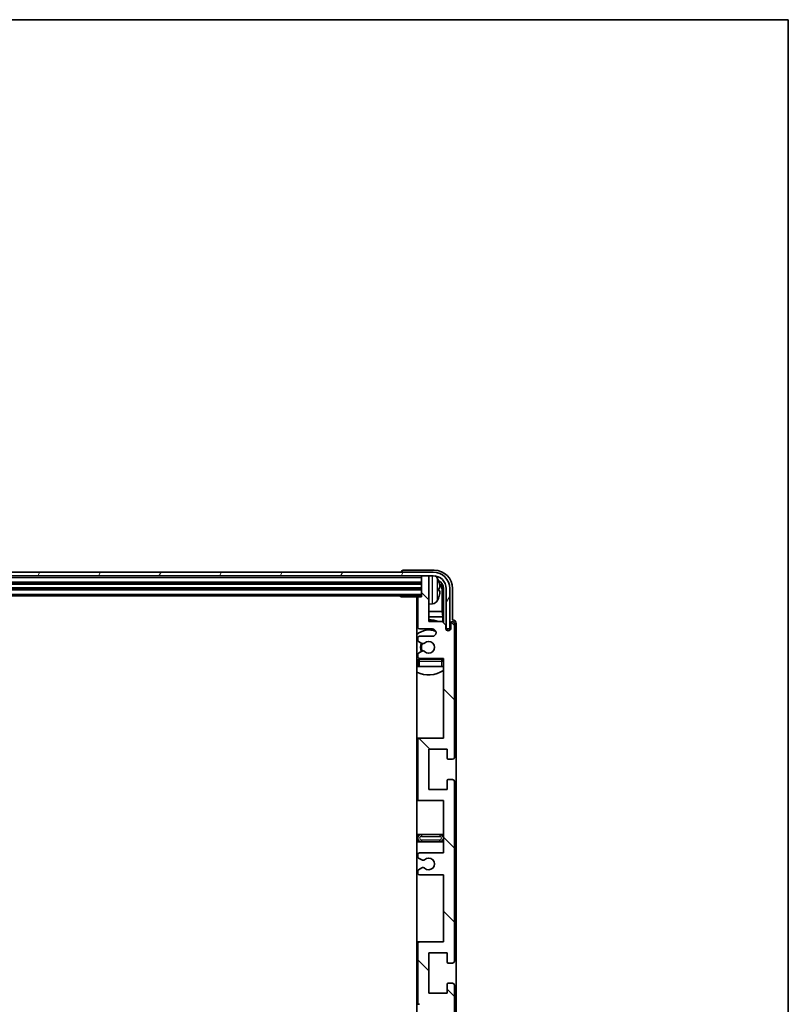
# Model space of a CAD drawing. Units: millimetres. Extents: x 0 to 9845, y 0 to 1264.
# Drawn here: x 2733 to 2942, y 996 to 1264 of the extents above; entities that cross this region are included whole.
import ezdxf

# ---------------------------------------------------------------- set-up
doc = ezdxf.new("R2010")
doc.units = ezdxf.units.MM
doc.header["$LTSCALE"] = 3
for name, color, linetype, lineweight in [('Border (ISO)', 7, 'Continuous', 35), ('Hatch (ISO)', 1, 'Continuous', 18), ('Visible (ISO)', 7, 'Continuous', 35), ('Visible Narrow (ISO)', 7, 'Continuous', 25)]:
    doc.layers.add(name, color=color, linetype=linetype, lineweight=lineweight)

# ---------------------------------------------------------------- blocks, each defined once
blk = doc.blocks.new('図面枠 tk図枠')
at = {"layer": 'Border (ISO)'}
for p, q in [((14.5, 289), (405.5, 289)), ((405.5, 289), (405.5, 8))]:
    blk.add_line(p, q, dxfattribs=at)

msp = doc.modelspace()

# ---------------------------------------------------------------- hatches: boundary and pattern name
at = {"layer": 'Hatch (ISO)'}
h = msp.add_hatch(dxfattribs=at)
h.set_pattern_fill('ANSI31', color=256, scale=114.3, angle=14.999978, style=0)
h.set_pattern_definition([(60, (1117.75, -36), (-12.37334, 7.14375), [])])
edge = h.paths.add_edge_path()
edge.add_ellipse((2845.7676, 1109.5196), major_axis=(0, 3.5), ratio=1, start_angle=270, end_angle=360)
edge.add_line((2845.7676, 1113.0196), (2844.2176, 1113.0196))
edge.add_line((2844.2176, 1113.0196), (2842.8176, 1113.0196))
edge.add_line((2842.8176, 1113.0196), (2541.2176, 1113.0196))
edge.add_line((2541.2176, 1113.0196), (2539.8176, 1113.0196))
edge.add_line((2539.8176, 1113.0196), (2538.2676, 1113.0196))
edge.add_ellipse((2538.2676, 1109.5196), major_axis=(-3.5, 0), ratio=1, start_angle=270, end_angle=360)
edge.add_line((2534.7676, 1109.5196), (2534.7676, 1098.5196))
edge.add_line((2534.7676, 1098.5196), (2533.7676, 1098.5196))
edge.add_line((2533.7676, 1098.5196), (2533.7676, 1109.5196))
edge.add_ellipse((2538.2676, 1109.5196), major_axis=(0, 4.5), ratio=1, start_angle=0, end_angle=90, ccw=False)
edge.add_line((2538.2676, 1114.0196), (2845.7676, 1114.0196))
edge.add_ellipse((2845.7676, 1109.5196), major_axis=(4.5, 0), ratio=1, start_angle=0, end_angle=90, ccw=False)
edge.add_line((2850.2676, 1109.5196), (2850.2676, 1098.5196))
edge.add_line((2850.2676, 1098.5196), (2849.2676, 1098.5196))
edge.add_line((2849.2676, 1098.5196), (2849.2676, 1109.5196))
h = msp.add_hatch(dxfattribs=at)
h.set_pattern_fill('ANSI31', color=256, scale=114.3, angle=90.00021, style=0)
h.set_pattern_definition([(135.0002, (1117.75, -36), (-10.10275, -10.10283), [])])
edge = h.paths.add_edge_path()
edge.add_line((2842.0176, 1031.5196), (2848.5176, 1031.5196))
edge.add_line((2848.5176, 1031.5196), (2848.5176, 1013.2696))
edge.add_line((2848.5176, 1013.2696), (2842.0176, 1013.2696))
edge.add_ellipse((2842.0176, 1012.7696), major_axis=(0, 0.5), ratio=1, start_angle=0, end_angle=90)
edge.add_line((2841.5176, 1012.7696), (2841.5176, 996.7696))
edge.add_ellipse((2842.0176, 996.7696), major_axis=(-0.5, 0), ratio=1, start_angle=0, end_angle=90)
edge.add_line((2842.0176, 996.2696), (2848.5176, 996.2696))
edge.add_line((2848.5176, 996.2696), (2848.5176, 978.0196))
edge.add_line((2848.5176, 978.0196), (2842.0176, 978.0196))
edge.add_ellipse((2842.0176, 977.5196), major_axis=(0, 0.5), ratio=1, start_angle=0, end_angle=90)
edge.add_line((2841.5176, 977.5196), (2841.5176, 977.0403))
edge.add_ellipse((2842.0176, 977.0403), major_axis=(-0.5, 0), ratio=1, start_angle=0, end_angle=60)
edge.add_line((2841.7676, 976.6073), (2842.6695, 976.0866))
edge.add_ellipse((2842.9195, 976.5196), major_axis=(-0.25, -0.433), ratio=1, start_angle=0, end_angle=30)
edge.add_line((2842.9195, 976.0196), (2843.0479, 976.0196))
edge.add_ellipse((2843.0479, 976.5196), major_axis=(0, -0.5), ratio=1, start_angle=0, end_angle=44.415309)
edge.add_ellipse((2844.5176, 975.0196), major_axis=(-1.1198, 1.1429), ratio=1, start_angle=91.169383, end_angle=360, ccw=False)
edge.add_ellipse((2843.0479, 973.5196), major_axis=(0.3499, 0.3571), ratio=1, start_angle=0, end_angle=44.415309)
edge.add_line((2843.0479, 974.0196), (2842.9195, 974.0196))
edge.add_ellipse((2842.9195, 973.5196), major_axis=(0, 0.5), ratio=1, start_angle=0, end_angle=30)
edge.add_line((2842.6695, 973.9526), (2841.7676, 973.4319))
edge.add_ellipse((2842.0176, 972.9989), major_axis=(-0.25, 0.433), ratio=1, start_angle=0, end_angle=60)
edge.add_line((2841.5176, 972.9989), (2841.5176, 972.5196))
edge.add_ellipse((2842.0176, 972.5196), major_axis=(-0.5, 0), ratio=1, start_angle=0, end_angle=90)
edge.add_line((2842.0176, 972.0196), (2848.5176, 972.0196))
edge.add_line((2848.5176, 972.0196), (2848.5176, 957.7696))
edge.add_line((2848.5176, 957.7696), (2842.0176, 957.7696))
edge.add_ellipse((2842.0176, 957.2696), major_axis=(0, 0.5), ratio=1, start_angle=0, end_angle=90)
edge.add_line((2841.5176, 957.2696), (2841.5176, 941.2696))
edge.add_ellipse((2842.0176, 941.2696), major_axis=(-0.5, 0), ratio=1, start_angle=0, end_angle=90)
edge.add_line((2842.0176, 940.7696), (2848.5176, 940.7696))
edge.add_line((2848.5176, 940.7696), (2848.5176, 919.0196))
edge.add_line((2848.5176, 919.0196), (2842.0176, 919.0196))
edge.add_ellipse((2842.0176, 918.5196), major_axis=(0, 0.5), ratio=1, start_angle=0, end_angle=90)
edge.add_line((2841.5176, 918.5196), (2841.5176, 918.0403))
edge.add_ellipse((2842.0176, 918.0403), major_axis=(-0.5, 0), ratio=1, start_angle=0, end_angle=60)
edge.add_line((2841.7676, 917.6073), (2842.6695, 917.0866))
edge.add_ellipse((2842.9195, 917.5196), major_axis=(-0.25, -0.433), ratio=1, start_angle=0, end_angle=30)
edge.add_line((2842.9195, 917.0196), (2843.0479, 917.0196))
edge.add_ellipse((2843.0479, 917.5196), major_axis=(0, -0.5), ratio=1, start_angle=0, end_angle=44.415309)
edge.add_ellipse((2844.5176, 916.0196), major_axis=(-1.1198, 1.1429), ratio=1, start_angle=91.169383, end_angle=360, ccw=False)
edge.add_ellipse((2843.0479, 914.5196), major_axis=(0.3499, 0.3571), ratio=1, start_angle=0, end_angle=44.415309)
edge.add_line((2843.0479, 915.0196), (2842.9195, 915.0196))
edge.add_ellipse((2842.9195, 914.5196), major_axis=(0, 0.5), ratio=1, start_angle=0, end_angle=30)
edge.add_line((2842.6695, 914.9526), (2841.7676, 914.4319))
edge.add_ellipse((2842.0176, 913.9989), major_axis=(-0.25, 0.433), ratio=1, start_angle=0, end_angle=60)
edge.add_line((2841.5176, 913.9989), (2841.5176, 913.5196))
edge.add_ellipse((2842.0176, 913.5196), major_axis=(-0.5, 0), ratio=1, start_angle=0, end_angle=90)
edge.add_line((2842.0176, 913.0196), (2845.5176, 913.0196))
edge.add_ellipse((2845.5176, 912.0196), major_axis=(0, 1), ratio=1, start_angle=180, end_angle=360, ccw=False)
edge.add_line((2845.5176, 911.0196), (2842.0176, 911.0196))
edge.add_ellipse((2842.0176, 910.5196), major_axis=(0, 0.5), ratio=1, start_angle=0, end_angle=90)
edge.add_line((2841.5176, 910.5196), (2841.5176, 902.5696))
edge.add_ellipse((2841.8176, 902.5696), major_axis=(-0.3, 0), ratio=1, start_angle=0, end_angle=90)
edge.add_line((2841.8176, 902.2696), (2842.5176, 902.2696))
edge.add_line((2842.5176, 902.2696), (2842.5176, 896.8196))
edge.add_ellipse((2842.8176, 896.8196), major_axis=(-0.3, 0), ratio=1, start_angle=0, end_angle=90)
edge.add_line((2842.8176, 896.5196), (2844.2176, 896.5196))
edge.add_ellipse((2844.2176, 896.8196), major_axis=(0, -0.3), ratio=1, start_angle=0, end_angle=90)
edge.add_line((2844.5176, 896.8196), (2844.5176, 909.0196))
edge.add_line((2844.5176, 909.0196), (2848.1676, 909.0196))
edge.add_line((2848.1676, 909.0196), (2849.1676, 910.0196))
edge.add_line((2849.1676, 910.0196), (2849.1676, 910.9196))
edge.add_ellipse((2849.8426, 910.8399), major_axis=(-0.675, 0.0797), ratio=1, start_angle=193.465843, end_angle=360, ccw=False)
edge.add_line((2850.5176, 910.9196), (2850.5176, 909.5196))
edge.add_ellipse((2851.0176, 909.5196), major_axis=(-0.5, 0), ratio=1, start_angle=0, end_angle=180)
edge.add_line((2851.5176, 909.5196), (2851.5176, 946.0196))
edge.add_ellipse((2851.0176, 946.0196), major_axis=(0.5, 0), ratio=1, start_angle=0, end_angle=90)
edge.add_line((2851.0176, 946.5196), (2849.8176, 946.5196))
edge.add_ellipse((2849.8176, 946.2196), major_axis=(0, 0.3), ratio=1, start_angle=0, end_angle=90)
edge.add_line((2849.5176, 946.2196), (2849.5176, 943.7696))
edge.add_line((2849.5176, 943.7696), (2844.5176, 943.7696))
edge.add_line((2844.5176, 943.7696), (2844.5176, 954.7696))
edge.add_line((2844.5176, 954.7696), (2849.5176, 954.7696))
edge.add_line((2849.5176, 954.7696), (2849.5176, 952.3196))
edge.add_ellipse((2849.8176, 952.3196), major_axis=(-0.3, 0), ratio=1, start_angle=0, end_angle=90)
edge.add_line((2849.8176, 952.0196), (2851.0176, 952.0196))
edge.add_ellipse((2851.0176, 952.5196), major_axis=(0, -0.5), ratio=1, start_angle=0, end_angle=90)
edge.add_line((2851.5176, 952.5196), (2851.5176, 1001.5196))
edge.add_ellipse((2851.0176, 1001.5196), major_axis=(0.5, 0), ratio=1, start_angle=0, end_angle=90)
edge.add_line((2851.0176, 1002.0196), (2849.8176, 1002.0196))
edge.add_ellipse((2849.8176, 1001.7196), major_axis=(0, 0.3), ratio=1, start_angle=0, end_angle=90)
edge.add_line((2849.5176, 1001.7196), (2849.5176, 999.2696))
edge.add_line((2849.5176, 999.2696), (2844.5176, 999.2696))
edge.add_line((2844.5176, 999.2696), (2844.5176, 1010.2696))
edge.add_line((2844.5176, 1010.2696), (2849.5176, 1010.2696))
edge.add_line((2849.5176, 1010.2696), (2849.5176, 1007.8196))
edge.add_ellipse((2849.8176, 1007.8196), major_axis=(-0.3, 0), ratio=1, start_angle=0, end_angle=90)
edge.add_line((2849.8176, 1007.5196), (2851.0176, 1007.5196))
edge.add_ellipse((2851.0176, 1008.0196), major_axis=(0, -0.5), ratio=1, start_angle=0, end_angle=90)
edge.add_line((2851.5176, 1008.0196), (2851.5176, 1057.0196))
edge.add_ellipse((2851.0176, 1057.0196), major_axis=(0.5, 0), ratio=1, start_angle=0, end_angle=90)
edge.add_line((2851.0176, 1057.5196), (2849.8176, 1057.5196))
edge.add_ellipse((2849.8176, 1057.2196), major_axis=(0, 0.3), ratio=1, start_angle=0, end_angle=90)
edge.add_line((2849.5176, 1057.2196), (2849.5176, 1054.7696))
edge.add_line((2849.5176, 1054.7696), (2844.5176, 1054.7696))
edge.add_line((2844.5176, 1054.7696), (2844.5176, 1065.7696))
edge.add_line((2844.5176, 1065.7696), (2849.5176, 1065.7696))
edge.add_line((2849.5176, 1065.7696), (2849.5176, 1063.3196))
edge.add_ellipse((2849.8176, 1063.3196), major_axis=(-0.3, 0), ratio=1, start_angle=0, end_angle=90)
edge.add_line((2849.8176, 1063.0196), (2851.0176, 1063.0196))
edge.add_ellipse((2851.0176, 1063.5196), major_axis=(0, -0.5), ratio=1, start_angle=0, end_angle=90)
edge.add_line((2851.5176, 1063.5196), (2851.5176, 1100.0196))
edge.add_ellipse((2851.0176, 1100.0196), major_axis=(0.5, 0), ratio=1, start_angle=0, end_angle=180)
edge.add_line((2850.5176, 1100.0196), (2850.5176, 1098.6196))
edge.add_ellipse((2849.8426, 1098.6993), major_axis=(0.675, -0.0797), ratio=1, start_angle=193.465843, end_angle=360, ccw=False)
edge.add_line((2849.1676, 1098.6196), (2849.1676, 1099.5196))
edge.add_line((2849.1676, 1099.5196), (2848.1676, 1100.5196))
edge.add_line((2848.1676, 1100.5196), (2844.5176, 1100.5196))
edge.add_line((2844.5176, 1100.5196), (2844.5176, 1112.7196))
edge.add_ellipse((2844.2176, 1112.7196), major_axis=(0.3, 0), ratio=1, start_angle=0, end_angle=90)
edge.add_line((2844.2176, 1113.0196), (2842.8176, 1113.0196))
edge.add_ellipse((2842.8176, 1112.7196), major_axis=(0, 0.3), ratio=1, start_angle=0, end_angle=90)
edge.add_line((2842.5176, 1112.7196), (2842.5176, 1107.2696))
edge.add_line((2842.5176, 1107.2696), (2841.8176, 1107.2696))
edge.add_ellipse((2841.8176, 1106.9696), major_axis=(0, 0.3), ratio=1, start_angle=0, end_angle=90)
edge.add_line((2841.5176, 1106.9696), (2841.5176, 1099.0196))
edge.add_ellipse((2842.0176, 1099.0196), major_axis=(-0.5, 0), ratio=1, start_angle=0, end_angle=90)
edge.add_line((2842.0176, 1098.5196), (2845.5176, 1098.5196))
edge.add_ellipse((2845.5176, 1097.5196), major_axis=(0, 1), ratio=1, start_angle=180, end_angle=360, ccw=False)
edge.add_line((2845.5176, 1096.5196), (2842.0176, 1096.5196))
edge.add_ellipse((2842.0176, 1096.0196), major_axis=(0, 0.5), ratio=1, start_angle=0, end_angle=90)
edge.add_line((2841.5176, 1096.0196), (2841.5176, 1095.5403))
edge.add_ellipse((2842.0176, 1095.5403), major_axis=(-0.5, 0), ratio=1, start_angle=0, end_angle=60)
edge.add_line((2841.7676, 1095.1073), (2842.6695, 1094.5866))
edge.add_ellipse((2842.9195, 1095.0196), major_axis=(-0.25, -0.433), ratio=1, start_angle=0, end_angle=30)
edge.add_line((2842.9195, 1094.5196), (2843.0479, 1094.5196))
edge.add_ellipse((2843.0479, 1095.0196), major_axis=(0, -0.5), ratio=1, start_angle=0, end_angle=44.415309)
edge.add_ellipse((2844.5176, 1093.5196), major_axis=(-1.1198, 1.1429), ratio=1, start_angle=91.169383, end_angle=360, ccw=False)
edge.add_ellipse((2843.0479, 1092.0196), major_axis=(0.3499, 0.3571), ratio=1, start_angle=0, end_angle=44.415309)
edge.add_line((2843.0479, 1092.5196), (2842.9195, 1092.5196))
edge.add_ellipse((2842.9195, 1092.0196), major_axis=(0, 0.5), ratio=1, start_angle=0, end_angle=30)
edge.add_line((2842.6695, 1092.4526), (2841.7676, 1091.9319))
edge.add_ellipse((2842.0176, 1091.4989), major_axis=(-0.25, 0.433), ratio=1, start_angle=0, end_angle=60)
edge.add_line((2841.5176, 1091.4989), (2841.5176, 1091.0196))
edge.add_ellipse((2842.0176, 1091.0196), major_axis=(-0.5, 0), ratio=1, start_angle=0, end_angle=90)
edge.add_line((2842.0176, 1090.5196), (2848.5176, 1090.5196))
edge.add_line((2848.5176, 1090.5196), (2848.5176, 1068.7696))
edge.add_line((2848.5176, 1068.7696), (2842.0176, 1068.7696))
edge.add_ellipse((2842.0176, 1068.2696), major_axis=(0, 0.5), ratio=1, start_angle=0, end_angle=90)
edge.add_line((2841.5176, 1068.2696), (2841.5176, 1052.2696))
edge.add_ellipse((2842.0176, 1052.2696), major_axis=(-0.5, 0), ratio=1, start_angle=0, end_angle=90)
edge.add_line((2842.0176, 1051.7696), (2848.5176, 1051.7696))
edge.add_line((2848.5176, 1051.7696), (2848.5176, 1037.5196))
edge.add_line((2848.5176, 1037.5196), (2842.0176, 1037.5196))
edge.add_ellipse((2842.0176, 1037.0196), major_axis=(0, 0.5), ratio=1, start_angle=0, end_angle=90)
edge.add_line((2841.5176, 1037.0196), (2841.5176, 1036.5403))
edge.add_ellipse((2842.0176, 1036.5403), major_axis=(-0.5, 0), ratio=1, start_angle=0, end_angle=60)
edge.add_line((2841.7676, 1036.1073), (2842.6695, 1035.5866))
edge.add_ellipse((2842.9195, 1036.0196), major_axis=(-0.25, -0.433), ratio=1, start_angle=0, end_angle=30)
edge.add_line((2842.9195, 1035.5196), (2843.0479, 1035.5196))
edge.add_ellipse((2843.0479, 1036.0196), major_axis=(0, -0.5), ratio=1, start_angle=0, end_angle=44.415309)
edge.add_ellipse((2844.5176, 1034.5196), major_axis=(-1.1198, 1.1429), ratio=1, start_angle=91.169383, end_angle=360, ccw=False)
edge.add_ellipse((2843.0479, 1033.0196), major_axis=(0.3499, 0.3571), ratio=1, start_angle=0, end_angle=44.415309)
edge.add_line((2843.0479, 1033.5196), (2842.9195, 1033.5196))
edge.add_ellipse((2842.9195, 1033.0196), major_axis=(0, 0.5), ratio=1, start_angle=0, end_angle=30)
edge.add_line((2842.6695, 1033.4526), (2841.7676, 1032.9319))
edge.add_ellipse((2842.0176, 1032.4989), major_axis=(-0.25, 0.433), ratio=1, start_angle=0, end_angle=60)
edge.add_line((2841.5176, 1032.4989), (2841.5176, 1032.0196))
edge.add_ellipse((2842.0176, 1032.0196), major_axis=(-0.5, 0), ratio=1, start_angle=0, end_angle=90)

# ---------------------------------------------------------------- linework, layer by layer
at = {"layer": 'Visible (ISO)'}
for p, q in [((2845.7676, 1114.0196), (2538.2676, 1114.0196)), ((2837.0176, 1114.0199), (2837.0176, 1114.0196)), ((2846.0207, 1114.5196), (2837.5173, 1114.5196)), ((2538.2676, 1113.0196), (2845.7676, 1113.0196)), ((2541.5176, 1111.0196), (2842.5176, 1111.0196)), ((2842.5176, 1113.0196), (2842.5176, 1112.7196)), ((2842.5176, 1112.7196), (2842.5176, 1107.2696)), ((2844.2176, 1113.0196), (2842.8176, 1113.0196)), ((2844.5176, 1113.0196), (2844.5176, 1112.7196)), ((2844.5176, 1100.5196), (2844.5176, 1112.7196)), ((2541.5176, 1109.5196), (2842.5176, 1109.5196)), ((2847.2316, 1108.9873), (2847.2316, 1109.5519)), ((2848.1669, 1103.2408), (2848.1669, 1109.1704)), ((2848.5161, 1109.5196), (2848.5161, 1100.1711)), ((2849.2676, 1109.5196), (2849.2676, 1098.5196)), ((2850.2676, 1098.5196), (2850.2676, 1109.5196)), ((2851.0176, 1101.0196), (2851.0176, 1109.5226)), ((2541.5176, 1107.5196), (2842.5176, 1107.5196)), ((2836.6971, 1107.5196), (2836.9471, 1107.2696)), ((2836.9471, 1107.5196), (2836.9471, 1107.2696)), ((2841.8176, 1107.2696), (2836.9471, 1107.2696)), ((2841.2676, 1107.2696), (2841.2676, 902.2696)), ((2841.5176, 1106.9696), (2841.5176, 1099.0196)), ((2842.5176, 1107.2696), (2841.8176, 1107.2696)), ((2845.5765, 1105.3622), (2844.5176, 1105.2696)), ((2841.5176, 1103.2408), (2841.2676, 1103.2408)), ((2848.1669, 1103.2408), (2844.5176, 1103.2408)), ((2848.3589, 1101.8317), (2848.1669, 1103.2408)), ((2841.5176, 1101.8317), (2841.2676, 1101.8317)), ((2848.3589, 1101.8317), (2844.5176, 1101.8317)), ((2848.1676, 1100.5196), (2844.5176, 1100.5196)), ((2849.1676, 1099.5196), (2848.1676, 1100.5196)), ((2848.3589, 1100.3282), (2848.3589, 1101.8317)), ((2850.5176, 1100.0196), (2850.5176, 1098.6196)), ((2851.0182, 1101.0196), (2851.0176, 1101.0196)), ((2851.5176, 1063.5196), (2851.5176, 1100.0196)), ((2852.0176, 909.519), (2852.0176, 1100.0202)), ((2842.0176, 1098.5196), (2845.5176, 1098.5196)), ((2849.1676, 1098.6196), (2849.1676, 1099.5196)), ((2849.1875, 1098.5181), (2849.3162, 1098.5181)), ((2849.211, 1098.4482), (2849.2464, 1098.4482)), ((2849.2676, 1098.5196), (2850.2676, 1098.5196)), ((2849.4462, 1098.2483), (2849.4462, 1098.1471)), ((2849.5161, 1098.3182), (2849.5161, 1098.1031)), ((2841.5176, 1096.0196), (2841.5176, 1095.5403)), ((2841.7676, 1095.1073), (2842.6695, 1094.5866)), ((2845.5176, 1096.5196), (2842.0176, 1096.5196)), ((2842.9195, 1094.5196), (2843.0479, 1094.5196)), ((2842.6695, 1092.4526), (2841.7676, 1091.9319)), ((2843.0479, 1092.5196), (2842.9195, 1092.5196)), ((2841.5176, 1091.4989), (2841.5176, 1091.0196)), ((2841.5176, 1089.7696), (2841.5176, 1088.2696)), ((2842.0176, 1090.5196), (2848.5176, 1090.5196)), ((2848.0176, 1090.2696), (2842.0176, 1090.2696)), ((2848.5176, 1090.5196), (2848.5176, 1068.7696)), ((2842.0176, 1088.2696), (2841.5176, 1088.2696)), ((2848.0176, 1088.2696), (2842.0176, 1088.2696)), ((2848.5176, 1088.2696), (2848.0176, 1088.2696)), ((2842.0176, 1068.7696), (2841.2676, 1068.7696)), ((2841.5176, 1068.2696), (2841.5176, 1052.2696)), ((2848.5176, 1068.7696), (2842.0176, 1068.7696)), ((2844.5176, 1054.7696), (2844.5176, 1065.7696)), ((2844.5176, 1065.7696), (2849.5176, 1065.7696)), ((2849.5176, 1065.7696), (2849.5176, 1063.3196)), ((2849.8176, 1063.0196), (2851.0176, 1063.0196)), ((2849.5176, 1057.2196), (2849.5176, 1054.7696)), ((2851.0176, 1057.5196), (2849.8176, 1057.5196)), ((2851.5176, 1008.0196), (2851.5176, 1057.0196)), ((2849.5176, 1054.7696), (2844.5176, 1054.7696)), ((2841.2676, 1051.7696), (2842.0176, 1051.7696)), ((2842.0176, 1051.7696), (2848.5176, 1051.7696)), ((2848.5176, 1051.7696), (2848.5176, 1037.5196)), ((2842.5176, 1042.5196), (2841.2676, 1042.5196)), ((2847.5176, 1042.5196), (2842.5176, 1042.5196)), ((2848.5176, 1042.5196), (2847.5176, 1042.5196)), ((2841.2676, 1040.5196), (2842.5176, 1040.5196)), ((2842.5176, 1040.5196), (2847.5176, 1040.5196)), ((2847.5176, 1040.5196), (2848.5176, 1040.5196)), ((2841.5176, 1037.0196), (2841.5176, 1036.5403)), ((2841.7676, 1036.1073), (2842.6695, 1035.5866)), ((2848.5176, 1037.5196), (2842.0176, 1037.5196)), ((2842.9195, 1035.5196), (2843.0479, 1035.5196)), ((2842.6695, 1033.4526), (2841.7676, 1032.9319)), ((2843.0479, 1033.5196), (2842.9195, 1033.5196)), ((2841.5176, 1032.4989), (2841.5176, 1032.0196)), ((2842.0176, 1031.5196), (2848.5176, 1031.5196)), ((2848.5176, 1031.5196), (2848.5176, 1013.2696)), ((2842.0176, 1013.2696), (2841.2676, 1013.2696)), ((2841.5176, 1012.7696), (2841.5176, 996.7696)), ((2848.5176, 1013.2696), (2842.0176, 1013.2696)), ((2844.5176, 999.2696), (2844.5176, 1010.2696)), ((2844.5176, 1010.2696), (2849.5176, 1010.2696)), ((2849.5176, 1010.2696), (2849.5176, 1007.8196)), ((2849.8176, 1007.5196), (2851.0176, 1007.5196)), ((2849.5176, 1001.7196), (2849.5176, 999.2696)), ((2851.0176, 1002.0196), (2849.8176, 1002.0196)), ((2851.5176, 952.5196), (2851.5176, 1001.5196)), ((2849.5176, 999.2696), (2844.5176, 999.2696)), ((2841.2676, 996.2696), (2842.0176, 996.2696))]:
    msp.add_line(p, q, dxfattribs=at)
for centre, radius, start, end in [((2845.7676, 1109.5196), 4.5, 0, 90), ((2842.8176, 1112.7196), 0.3, 90, 180), ((2844.2176, 1112.7196), 0.3, 0, 90), ((2845.7676, 1109.5196), 3.5, 0, 90), ((2845.4371, 1111.583), 1.6, 28.172734, 61.84933), ((2841.1176, 1109.2696), 6.5, 20.039607, 28.172734), ((2847.107, 1111.4542), 0.1246, 1.814826, 20.039607), ((2841.0176, 1105.7696), 0.5, 300, 60), ((2841.8176, 1106.9696), 0.3, 90, 180), ((2845.4371, 1106.9561), 1.6, 275, 331.827266), ((2841.1176, 1109.2696), 6.5, 331.827266, 339.960393), ((2847.107, 1107.0849), 0.1246, 339.960393, 358.185174), ((2844.5176, 1093.5196), 7.5, 113.578178, 115.679289), ((2844.5176, 1093.5196), 7.5, 68.96053, 90), ((2851.0176, 1100.0196), 0.5, 0, 180), ((2844.5176, 1093.5196), 4.75, 65.863751, 133.173551), ((2842.0176, 1099.0196), 0.5, 180, 270), ((2845.5176, 1097.5196), 1, 270, 90), ((2849.8426, 1098.6993), 0.6797, 186.732921, 353.267079), ((2842.0176, 1096.0196), 0.5, 90, 180), ((2842.0176, 1095.5403), 0.5, 180, 240), ((2844.5176, 1093.5196), 2.25, 150, 210), ((2844.5176, 1093.5196), 2, 149.475542, 210.524458), ((2842.9195, 1095.0196), 0.5, 240, 270), ((2843.0479, 1095.0196), 0.5, 270, 314.415309), ((2844.5176, 1093.5196), 1.6, 225.584691, 134.415309), ((2842.0176, 1091.4989), 0.5, 120, 180), ((2842.9195, 1092.0196), 0.5, 90, 120), ((2843.0479, 1092.0196), 0.5, 45.584691, 90), ((2844.5176, 1093.5196), 4.75, 226.826449, 230.89711), ((2842.0176, 1091.0196), 0.5, 180, 270), ((2842.0176, 1089.7696), 0.5, 90, 180), ((2844.5176, 1093.5196), 4.75, 316.826449, 320.833289), ((2848.0176, 1089.7696), 0.5, 0, 90), ((2844.5176, 1093.5196), 7.5, 244.320711, 302.230953), ((2842.0176, 1068.2696), 0.5, 90, 180), ((2849.8176, 1063.3196), 0.3, 180, 270), ((2851.0176, 1063.5196), 0.5, 270, 0), ((2849.8176, 1057.2196), 0.3, 90, 180), ((2851.0176, 1057.0196), 0.5, 0, 90), ((2842.0176, 1052.2696), 0.5, 180, 270), ((2842.5176, 1041.5196), 1, 90, 270), ((2847.5176, 1041.5196), 1, 270, 90), ((2842.0176, 1037.0196), 0.5, 90, 180), ((2842.0176, 1036.5403), 0.5, 180, 240), ((2842.9195, 1036.0196), 0.5, 240, 270), ((2843.0479, 1036.0196), 0.5, 270, 314.415309), ((2844.5176, 1034.5196), 1.6, 225.584691, 134.415309), ((2842.0176, 1032.4989), 0.5, 120, 180), ((2842.9195, 1033.0196), 0.5, 90, 120), ((2843.0479, 1033.0196), 0.5, 45.584691, 90), ((2842.0176, 1032.0196), 0.5, 180, 270), ((2842.0176, 1012.7696), 0.5, 90, 180), ((2849.8176, 1007.8196), 0.3, 180, 270), ((2851.0176, 1008.0196), 0.5, 270, 0), ((2849.8176, 1001.7196), 0.3, 90, 180), ((2851.0176, 1001.5196), 0.5, 0, 90), ((2842.0176, 996.7696), 0.5, 180, 270)]:
    msp.add_arc(centre, radius, start, end, dxfattribs=at)
for centre, major_axis, ratio, start_param, end_param in [((2837.5179, 1114.0193), (-0.354, 0.354), 0.99878277, 5.49839613, 7.06797448), ((2846.0146, 1109.5165), (3.5398, 3.5398), 0.99878277, 5.49839613, 7.06797448), ((2846.0146, 1109.5165), (1.7699, 1.7699), 0.99878277, 5.49839613, 6.61101961), ((2841.1298, 1109.2624), (-3.2829, -5.6083), 0.99488747, 2.20774935, 2.44673364), ((2845.6654, 1109.1673), (1.7699, 1.7699), 0.99878277, 5.49839613, 6.31586897), ((2841.1298, 1109.1299), (6.4737, 0.5671), 0.05101764, 5.93460274, 6.17358703), ((2841.1298, 1109.4092), (6.4737, -0.5671), 0.05101764, 0.10959827, 0.34858257), ((2841.1298, 1109.2767), (3.2829, -5.6083), 0.99488747, 0.69485901, 0.93384331), ((2851.017, 1100.019), (0.708, 0.708), 0.99878277, 5.49839613, 7.06797448), ((2849.2461, 1098.2481), (0.1416, 0.1416), 0.99878277, 5.49839613, 7.06797448), ((2849.316, 1098.3179), (0.1416, 0.1416), 0.99878277, 5.49839613, 7.06797448)]:
    msp.add_ellipse(centre, major_axis=major_axis, ratio=ratio, start_param=start_param, end_param=end_param, dxfattribs=at)
for points, knots in [([(2847.5679, 1109.9723), (2847.5722, 1109.9309), (2847.5759, 1109.8871), (2847.5805, 1109.8074), (2847.5815, 1109.7715), (2847.5808, 1109.7156), (2847.5792, 1109.6919), (2847.574, 1109.6659), (2847.5711, 1109.6594), (2847.5679, 1109.6575)], [0, 0, 0, 0, 0.0125039067, 0.0125039067, 0.0250078135, 0.0250078135, 0.0375277995, 0.0375277995, 0.0466766392, 0.0466766392, 0.0466766392, 0.0466766392]), ([(2847.5679, 1108.8816), (2847.5722, 1108.8791), (2847.5759, 1108.8683), (2847.5805, 1108.83), (2847.5815, 1108.8026), (2847.5808, 1108.7407), (2847.5792, 1108.7022), (2847.574, 1108.6301), (2847.5711, 1108.5981), (2847.5679, 1108.5669)], [0, 0, 0, 0, 0.0124997785, 0.0124997785, 0.0249995571, 0.0249995571, 0.0375236714, 0.0375236714, 0.0466766062, 0.0466766062, 0.0466766062, 0.0466766062])]:
    msp.add_open_spline(points, degree=3, knots=knots, dxfattribs=at)
at = {"layer": 'Visible Narrow (ISO)'}
for p, q in [((2541.5176, 1112.5196), (2842.5176, 1112.5196)), ((2541.5176, 1111.3196), (2842.5176, 1111.3196)), ((2541.5176, 1110.7196), (2842.5176, 1110.7196)), ((2845.5765, 1105.3622), (2845.5765, 1113.0196)), ((2846.8475, 1112.3384), (2846.8475, 1106.2007)), ((2847.2241, 1111.4792), (2847.2241, 1111.4969)), ((2541.5176, 1109.8196), (2842.5176, 1109.8196)), ((2541.5176, 1109.2196), (2842.5176, 1109.2196)), ((2541.5176, 1108.0196), (2842.5176, 1108.0196)), ((2847.2241, 1108.989), (2847.2241, 1109.5502)), ((2848.5161, 1109.5196), (2848.1669, 1109.1704)), ((2847.2241, 1107.0422), (2847.2241, 1107.06)), ((2849.3162, 1098.5181), (2849.2464, 1098.4482)), ((2849.4462, 1098.2483), (2849.5161, 1098.3182)), ((2841.5176, 1089.7696), (2842.0176, 1089.7696)), ((2842.0176, 1089.7696), (2842.0176, 1090.2696)), ((2842.0176, 1088.2696), (2842.0176, 1089.7696)), ((2842.0176, 1089.7696), (2848.0176, 1089.7696)), ((2848.0176, 1090.2696), (2848.0176, 1089.7696)), ((2848.0176, 1089.7696), (2848.5176, 1089.7696)), ((2848.0176, 1089.7696), (2848.0176, 1088.2696)), ((2842.5176, 1042.5196), (2842.5176, 1042.0196)), ((2842.5176, 1042.0196), (2847.5176, 1042.0196)), ((2842.5176, 1041.0196), (2842.5176, 1040.5196)), ((2847.5176, 1041.0196), (2842.5176, 1041.0196)), ((2847.5176, 1042.5196), (2847.5176, 1042.0196)), ((2847.5176, 1040.5196), (2847.5176, 1041.0196))]:
    msp.add_line(p, q, dxfattribs=at)
for centre, start, end in [((2842.5176, 1041.5196), 90, 270), ((2847.5176, 1041.5196), 270, 90)]:
    msp.add_arc(centre, 0.5, start, end, dxfattribs=at)

# ---------------------------------------------------------------- block references
at = {"xscale": 4.5, "yscale": 4.5, "zscale": 4.5}
msp.add_blockref('図面枠 tk図枠', (1117.75, -36), dxfattribs=at)

doc.saveas('drawing.dxf')
